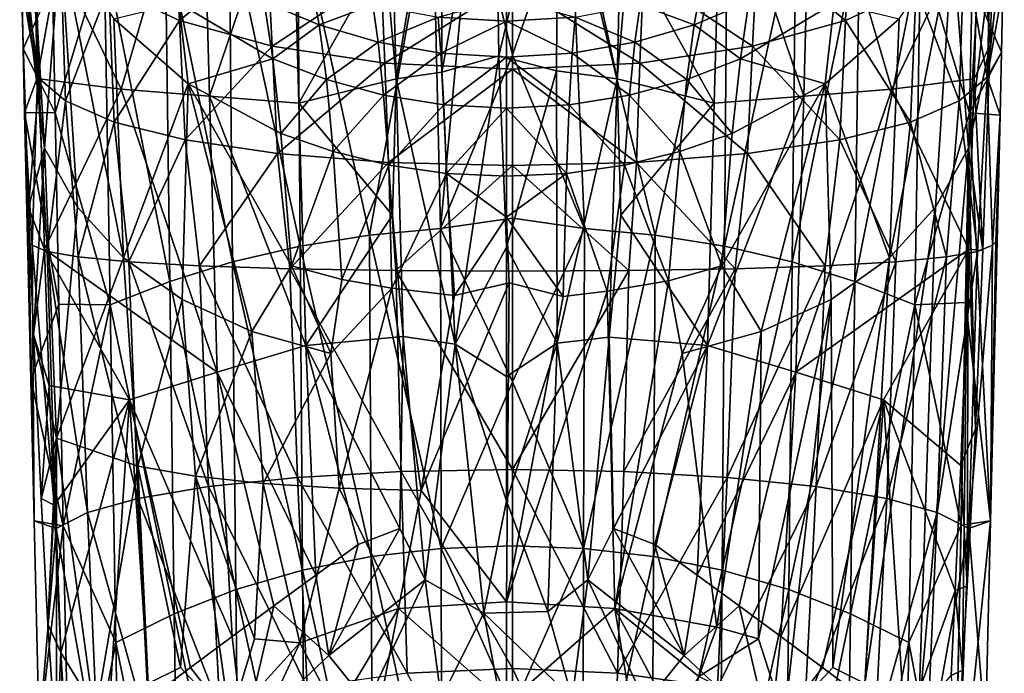
# Model space of a CAD drawing. Units: inches. Extents: x -0.89 to 0.91, y -3.16 to 3.17.
# Drawn here: x -0.85 to 0.86, y -1.3 to -0.16 of the extents above; entities that cross this region are included whole.
import ezdxf

# ---------------------------------------------------------------- set-up
doc = ezdxf.new("R2010")
doc.units = ezdxf.units.IN
doc.layers.get('0').update_dxf_attribs({"true_color": 0xc2ced6})

msp = doc.modelspace()

# ---------------------------------------------------------------- linework, layer by layer
for points in [[(-0.1143, -0.2533), (-0.0151, -0.2251), (-0.022, 0.2508), (-0.1143, -0.2533)], [(-0.022, 0.2508), (-0.1143, 0.2198), (-0.1143, -0.2533), (-0.022, 0.2508)], [(-0.0151, -0.2251), (0.0879, 0.2103), (-0.022, 0.2508), (-0.0151, -0.2251)], [(-0.1143, 0.2198), (-0.2065, 0.2017), (-0.1939, -0.2652), (-0.1143, 0.2198)], [(-0.1939, -0.2652), (-0.1143, -0.2533), (-0.1143, 0.2198), (-0.1939, -0.2652)], [(0.0879, 0.2103), (-0.0151, -0.2251), (0.0854, -0.2514), (0.0879, 0.2103)], [(0.0879, 0.2103), (0.0854, -0.2514), (0.1907, -0.2651), (0.0879, 0.2103)], [(0.1907, -0.2651), (0.202, 0.2043), (0.0879, 0.2103), (0.1907, -0.2651)], [(-0.5321, 0.1959), (-0.8246, 0.0336), (-0.6725, -0.2831), (-0.5321, 0.1959)], [(-0.6725, -0.2831), (-0.5189, -0.2952), (-0.5321, 0.1959), (-0.6725, -0.2831)], [(-0.3751, 0.1293), (-0.5321, 0.1959), (-0.5189, -0.2952), (-0.3751, 0.1293)], [(-0.1939, -0.2652), (-0.2065, 0.2017), (-0.2137, -0.0425), (-0.1939, -0.2652)], [(0.202, 0.2043), (0.1907, -0.2651), (0.2104, -0.038), (0.202, 0.2043)], [(0.3717, 0.1293), (0.5156, -0.2952), (0.5288, 0.196), (0.3717, 0.1293)], [(0.5288, 0.196), (0.5156, -0.2952), (0.6693, -0.2831), (0.5288, 0.196)], [(0.6693, -0.2831), (0.8212, 0.0338), (0.5288, 0.196), (0.6693, -0.2831)], [(-0.8356, 0.1302), (-0.8061, -0.3862), (-0.8493, -0.0221), (-0.8356, 0.1302)], [(-0.8061, -0.3862), (-0.8356, 0.1302), (-0.7782, -0.0244), (-0.8061, -0.3862)], [(-0.3751, 0.1293), (-0.5189, -0.2952), (-0.3631, -0.3077), (-0.3751, 0.1293)], [(-0.2137, -0.0425), (-0.3751, 0.1293), (-0.3631, -0.3077), (-0.2137, -0.0425)], [(0.2104, -0.038), (0.3597, -0.3077), (0.3717, 0.1293), (0.2104, -0.038)], [(0.3717, 0.1293), (0.3597, -0.3077), (0.5156, -0.2952), (0.3717, 0.1293)], [(0.8027, -0.3862), (0.7748, -0.0244), (0.8321, 0.1302), (0.8027, -0.3862)], [(0.8321, 0.1302), (0.8459, -0.0218), (0.8027, -0.3862), (0.8321, 0.1302)], [(-0.1305, 0.0735), (-0.3655, 0.0356), (-0.2401, -0.5373), (-0.1305, 0.0735)], [(-0.2401, -0.5373), (-0.1169, -0.5259), (-0.1305, 0.0735), (-0.2401, -0.5373)], [(-0.0622, 0.0646), (-0.1305, 0.0735), (-0.1169, -0.5259), (-0.0622, 0.0646)], [(-0.1169, -0.5259), (0.0084, -0.2231), (-0.0622, 0.0646), (-0.1169, -0.5259)], [(0.0084, 0.0616), (-0.0622, 0.0646), (0.0084, -0.2231), (0.0084, 0.0616)], [(0.1093, 0.0678), (0.0084, 0.0616), (0.0084, -0.2231), (0.1093, 0.0678)], [(0.1337, -0.5259), (0.1093, 0.0678), (0.0084, -0.2231), (0.1337, -0.5259)], [(0.2569, -0.5373), (0.3823, 0.0356), (0.1093, 0.0678), (0.2569, -0.5373)], [(0.1093, 0.0678), (0.1337, -0.5259), (0.2569, -0.5373), (0.1093, 0.0678)], [(-0.8482, 0.0127), (-0.8268, 0.0389), (-0.8184, -0.262), (-0.8482, 0.0127)], [(-0.8184, -0.262), (-0.8268, 0.0389), (-0.7783, -0.0376), (-0.8184, -0.262)], [(-0.3655, 0.0356), (-0.4849, 0.0148), (-0.3611, -0.5567), (-0.3655, 0.0356)], [(-0.3611, -0.5567), (-0.2401, -0.5373), (-0.3655, 0.0356), (-0.3611, -0.5567)], [(0.3823, 0.0356), (0.2569, -0.5373), (0.3779, -0.5567), (0.3823, 0.0356)], [(0.3779, -0.5567), (0.5017, 0.0148), (0.3823, 0.0356), (0.3779, -0.5567)], [(0.7951, -0.0376), (0.8436, 0.0389), (0.8352, -0.262), (0.7951, -0.0376)], [(0.8352, -0.262), (0.8436, 0.0389), (0.8649, 0.0061), (0.8352, -0.262)], [(-0.8493, -0.0221), (-0.8156, -0.2649), (-0.8246, 0.0336), (-0.8493, -0.0221)], [(-0.6725, -0.2831), (-0.8246, 0.0336), (-0.8156, -0.2649), (-0.6725, -0.2831)], [(-0.5809, 0.0292), (-0.5714, -0.1635), (-0.6944, -0.1057), (-0.5809, 0.0292)], [(-0.5714, -0.1635), (-0.5809, 0.0292), (-0.4186, -0.0381), (-0.5714, -0.1635)], [(0.4354, -0.0381), (0.5977, 0.0292), (0.5882, -0.1635), (0.4354, -0.0381)], [(0.7112, -0.1057), (0.5882, -0.1635), (0.5977, 0.0292), (0.7112, -0.1057)], [(0.8122, -0.2649), (0.8212, 0.0338), (0.6693, -0.2831), (0.8122, -0.2649)], [(0.8401, -0.2057), (0.8212, 0.0338), (0.8122, -0.2649), (0.8401, -0.2057)], [(0.8401, -0.2057), (0.8459, -0.0218), (0.8212, 0.0338), (0.8401, -0.2057)], [(-0.8184, -0.262), (-0.8457, -0.1004), (-0.8482, 0.0127), (-0.8184, -0.262)], [(-0.4849, 0.0148), (-0.596, -0.0108), (-0.4788, -0.5842), (-0.4849, 0.0148)], [(-0.4788, -0.5842), (-0.3611, -0.5567), (-0.4849, 0.0148), (-0.4788, -0.5842)], [(0.5017, 0.0148), (0.3779, -0.5567), (0.4956, -0.5842), (0.5017, 0.0148)], [(0.4956, -0.5842), (0.6128, -0.0108), (0.5017, 0.0148), (0.4956, -0.5842)], [(0.8649, 0.0061), (0.8624, -0.107), (0.8352, -0.262), (0.8649, 0.0061)], [(-0.596, -0.0108), (-0.7021, -0.0416), (-0.588, -0.6183), (-0.596, -0.0108)], [(-0.588, -0.6183), (-0.4788, -0.5842), (-0.596, -0.0108), (-0.588, -0.6183)], [(0.6128, -0.0108), (0.4956, -0.5842), (0.6048, -0.6183), (0.6128, -0.0108)], [(0.6048, -0.6183), (0.7189, -0.0416), (0.6128, -0.0108), (0.6048, -0.6183)], [(-0.8493, -0.0221), (-0.8338, -0.4893), (-0.8156, -0.2649), (-0.8493, -0.0221)], [(-0.8338, -0.4893), (-0.8493, -0.0221), (-0.8061, -0.3862), (-0.8338, -0.4893)], [(-0.7487, -0.4886), (-0.8061, -0.3862), (-0.7782, -0.0244), (-0.7487, -0.4886)], [(-0.6685, -0.577), (-0.7782, -0.0244), (-0.6854, -0.1606), (-0.6685, -0.577)], [(-0.7487, -0.4886), (-0.7782, -0.0244), (-0.6685, -0.577), (-0.7487, -0.4886)], [(0.7748, -0.0244), (0.7453, -0.4886), (0.6651, -0.577), (0.7748, -0.0244)], [(0.6651, -0.577), (0.682, -0.1606), (0.7748, -0.0244), (0.6651, -0.577)], [(0.8027, -0.3862), (0.7453, -0.4886), (0.7748, -0.0244), (0.8027, -0.3862)], [(0.8027, -0.3862), (0.8459, -0.0218), (0.8401, -0.2057), (0.8027, -0.3862)], [(-0.7783, -0.0376), (-0.7693, -0.3035), (-0.8184, -0.262), (-0.7783, -0.0376)], [(-0.7876, -0.3241), (-0.7021, -0.0416), (-0.7923, -0.0997), (-0.7876, -0.3241)], [(-0.7021, -0.0416), (-0.7876, -0.3241), (-0.692, -0.6591), (-0.7021, -0.0416)], [(-0.7693, -0.3035), (-0.7783, -0.0376), (-0.6944, -0.1057), (-0.7693, -0.3035)], [(-0.692, -0.6591), (-0.588, -0.6183), (-0.7021, -0.0416), (-0.692, -0.6591)], [(-0.4186, -0.0381), (-0.4096, -0.2084), (-0.5714, -0.1635), (-0.4186, -0.0381)], [(-0.4096, -0.2084), (-0.4186, -0.0381), (-0.2198, -0.0827), (-0.4096, -0.2084)], [(-0.3631, -0.3077), (-0.1939, -0.2652), (-0.2137, -0.0425), (-0.3631, -0.3077)], [(0.2104, -0.038), (0.1907, -0.2651), (0.3597, -0.3077), (0.2104, -0.038)], [(0.2366, -0.0827), (0.4354, -0.0381), (0.4264, -0.2084), (0.2366, -0.0827)], [(0.5882, -0.1635), (0.4264, -0.2084), (0.4354, -0.0381), (0.5882, -0.1635)], [(0.7189, -0.0416), (0.6048, -0.6183), (0.7088, -0.6591), (0.7189, -0.0416)], [(0.7088, -0.6591), (0.8044, -0.3241), (0.7189, -0.0416), (0.7088, -0.6591)], [(0.7112, -0.1057), (0.7951, -0.0376), (0.7861, -0.3035), (0.7112, -0.1057)], [(0.8091, -0.0997), (0.7189, -0.0416), (0.8044, -0.3241), (0.8091, -0.0997)], [(0.8352, -0.262), (0.7861, -0.3035), (0.7951, -0.0376), (0.8352, -0.262)], [(-0.2198, -0.0827), (-0.2136, -0.2378), (-0.4096, -0.2084), (-0.2198, -0.0827)], [(-0.2136, -0.2378), (-0.2198, -0.0827), (0.0084, -0.0989), (-0.2136, -0.2378)], [(0.0084, -0.0989), (0.2366, -0.0827), (0.2304, -0.2378), (0.0084, -0.0989)], [(0.4264, -0.2084), (0.2304, -0.2378), (0.2366, -0.0827), (0.4264, -0.2084)], [(-0.8457, -0.1004), (-0.8432, -0.2127), (-0.7923, -0.0997), (-0.8457, -0.1004)], [(-0.8457, -0.1004), (-0.8184, -0.262), (-0.8432, -0.2127), (-0.8457, -0.1004)], [(-0.7876, -0.3241), (-0.7923, -0.0997), (-0.8432, -0.2127), (-0.7876, -0.3241)], [(0.0084, -0.0989), (0.0084, -0.2484), (-0.2136, -0.2378), (0.0084, -0.0989)], [(0.2304, -0.2378), (0.0084, -0.2484), (0.0084, -0.0989), (0.2304, -0.2378)], [(0.8091, -0.0997), (0.8044, -0.3241), (0.8599, -0.2185), (0.8091, -0.0997)], [(0.8599, -0.2185), (0.8624, -0.107), (0.8091, -0.0997), (0.8599, -0.2185)], [(-0.6944, -0.1057), (-0.6848, -0.3404), (-0.7693, -0.3035), (-0.6944, -0.1057)], [(-0.6848, -0.3404), (-0.6944, -0.1057), (-0.5714, -0.1635), (-0.6848, -0.3404)], [(-0.3407, -0.1031), (-0.3282, -0.171), (-0.4237, -0.1307), (-0.3407, -0.1031)], [(-0.3282, -0.171), (-0.3407, -0.1031), (-0.2345, -0.1364), (-0.3282, -0.171)], [(0.231, -0.1364), (0.3373, -0.1031), (0.3248, -0.171), (0.231, -0.1364)], [(0.4203, -0.1307), (0.3248, -0.171), (0.3373, -0.1031), (0.4203, -0.1307)], [(0.5882, -0.1635), (0.7112, -0.1057), (0.7016, -0.3404), (0.5882, -0.1635)], [(0.7861, -0.3035), (0.7016, -0.3404), (0.7112, -0.1057), (0.7861, -0.3035)], [(0.8352, -0.262), (0.8624, -0.107), (0.8599, -0.2185), (0.8352, -0.262)], [(-0.5563, -0.2741), (-0.6854, -0.1606), (-0.5722, -0.1332), (-0.5563, -0.2741)], [(-0.4087, -0.2301), (-0.5722, -0.1332), (-0.4237, -0.1307), (-0.4087, -0.2301)], [(-0.5563, -0.2741), (-0.5722, -0.1332), (-0.4087, -0.2301), (-0.5563, -0.2741)], [(-0.4087, -0.2301), (-0.4237, -0.1307), (-0.3282, -0.171), (-0.4087, -0.2301)], [(-0.2345, -0.1364), (-0.2252, -0.2014), (-0.3282, -0.171), (-0.2345, -0.1364)], [(-0.2252, -0.2014), (-0.2345, -0.1364), (-0.121, -0.1574), (-0.2252, -0.2014)], [(-0.0017, -0.1245), (-0.0017, -0.1648), (-0.121, -0.1574), (-0.0017, -0.1245)], [(0.1176, -0.1574), (-0.0017, -0.1648), (-0.0017, -0.1245), (0.1176, -0.1574)], [(0.1176, -0.1574), (0.231, -0.1364), (0.2218, -0.2014), (0.1176, -0.1574)], [(0.3248, -0.171), (0.2218, -0.2014), (0.231, -0.1364), (0.3248, -0.171)], [(0.3248, -0.171), (0.4203, -0.1307), (0.4053, -0.2301), (0.3248, -0.171)], [(0.4053, -0.2301), (0.4203, -0.1307), (0.5688, -0.1332), (0.4053, -0.2301)], [(0.4053, -0.2301), (0.5688, -0.1332), (0.5529, -0.2741), (0.4053, -0.2301)], [(0.5529, -0.2741), (0.5688, -0.1332), (0.682, -0.1606), (0.5529, -0.2741)], [(-0.6854, -0.1606), (-0.5563, -0.2741), (-0.6685, -0.577), (-0.6854, -0.1606)], [(-0.5714, -0.1635), (-0.5615, -0.3714), (-0.6848, -0.3404), (-0.5714, -0.1635)], [(-0.5615, -0.3714), (-0.5714, -0.1635), (-0.4096, -0.2084), (-0.5615, -0.3714)], [(-0.3282, -0.171), (-0.3153, -0.2664), (-0.4087, -0.2301), (-0.3282, -0.171)], [(-0.3153, -0.2664), (-0.3282, -0.171), (-0.2252, -0.2014), (-0.3153, -0.2664)], [(-0.121, -0.1574), (-0.1159, -0.2205), (-0.2252, -0.2014), (-0.121, -0.1574)], [(-0.1159, -0.2205), (-0.121, -0.1574), (-0.0017, -0.1648), (-0.1159, -0.2205)], [(-0.0017, -0.1648), (-0.0017, -0.2271), (-0.1159, -0.2205), (-0.0017, -0.1648)], [(-0.0017, -0.1648), (0.1176, -0.1574), (0.1125, -0.2205), (-0.0017, -0.1648)], [(0.1125, -0.2205), (-0.0017, -0.2271), (-0.0017, -0.1648), (0.1125, -0.2205)], [(0.2218, -0.2014), (0.1125, -0.2205), (0.1176, -0.1574), (0.2218, -0.2014)], [(0.2218, -0.2014), (0.3248, -0.171), (0.3119, -0.2664), (0.2218, -0.2014)], [(0.4053, -0.2301), (0.3119, -0.2664), (0.3248, -0.171), (0.4053, -0.2301)], [(0.4264, -0.2084), (0.5882, -0.1635), (0.5783, -0.3714), (0.4264, -0.2084)], [(0.5529, -0.2741), (0.682, -0.1606), (0.6651, -0.577), (0.5529, -0.2741)], [(0.7016, -0.3404), (0.5783, -0.3714), (0.5882, -0.1635), (0.7016, -0.3404)], [(-0.2252, -0.2014), (-0.2157, -0.2934), (-0.3153, -0.2664), (-0.2252, -0.2014)], [(-0.2157, -0.2934), (-0.2252, -0.2014), (-0.1159, -0.2205), (-0.2157, -0.2934)], [(0.1125, -0.2205), (0.2218, -0.2014), (0.2123, -0.2934), (0.1125, -0.2205)], [(0.3119, -0.2664), (0.2123, -0.2934), (0.2218, -0.2014), (0.3119, -0.2664)], [(-0.8432, -0.2127), (-0.8407, -0.324), (-0.7876, -0.3241), (-0.8432, -0.2127)], [(-0.8407, -0.324), (-0.8432, -0.2127), (-0.8184, -0.262), (-0.8407, -0.324)], [(-0.4096, -0.2084), (-0.4007, -0.3953), (-0.5615, -0.3714), (-0.4096, -0.2084)], [(-0.4007, -0.3953), (-0.4096, -0.2084), (-0.2136, -0.2378), (-0.4007, -0.3953)], [(-0.1159, -0.2205), (-0.1108, -0.3103), (-0.2157, -0.2934), (-0.1159, -0.2205)], [(-0.1108, -0.3103), (-0.1159, -0.2205), (-0.0017, -0.2271), (-0.1108, -0.3103)], [(-0.0017, -0.2271), (0.1125, -0.2205), (0.1074, -0.3103), (-0.0017, -0.2271)], [(0.2123, -0.2934), (0.1074, -0.3103), (0.1125, -0.2205), (0.2123, -0.2934)], [(0.2304, -0.2378), (0.4264, -0.2084), (0.4175, -0.3953), (0.2304, -0.2378)], [(0.5783, -0.3714), (0.4175, -0.3953), (0.4264, -0.2084), (0.5783, -0.3714)], [(0.8276, -0.564), (0.8027, -0.3862), (0.8401, -0.2057), (0.8276, -0.564)], [(0.8574, -0.3283), (0.8599, -0.2185), (0.8044, -0.3241), (0.8574, -0.3283)], [(0.8276, -0.564), (0.8401, -0.2057), (0.8122, -0.2649), (0.8276, -0.564)], [(0.8352, -0.262), (0.8599, -0.2185), (0.8574, -0.3283), (0.8352, -0.262)], [(-0.3945, -0.3603), (-0.5563, -0.2741), (-0.4087, -0.2301), (-0.3945, -0.3603)], [(-0.3945, -0.3603), (-0.4087, -0.2301), (-0.3153, -0.2664), (-0.3945, -0.3603)], [(-0.2136, -0.2378), (-0.2075, -0.4108), (-0.4007, -0.3953), (-0.2136, -0.2378)], [(-0.2075, -0.4108), (-0.2136, -0.2378), (0.0084, -0.2484), (-0.2075, -0.4108)], [(0.0084, -0.5081), (0.0084, -0.2231), (-0.1169, -0.5259), (0.0084, -0.5081)], [(-0.0151, -0.2251), (-0.1143, -0.2533), (-0.0913, -0.7276), (-0.0151, -0.2251)], [(-0.0017, -0.2271), (-0.0017, -0.3162), (-0.1108, -0.3103), (-0.0017, -0.2271)], [(-0.0913, -0.7276), (-0.0017, -0.5583), (-0.0151, -0.2251), (-0.0913, -0.7276)], [(-0.0017, -0.5583), (0.0854, -0.2514), (-0.0151, -0.2251), (-0.0017, -0.5583)], [(0.1074, -0.3103), (-0.0017, -0.3162), (-0.0017, -0.2271), (0.1074, -0.3103)], [(0.0084, -0.2231), (0.0084, -0.5081), (0.1337, -0.5259), (0.0084, -0.2231)], [(0.0084, -0.2484), (0.2304, -0.2378), (0.2243, -0.4108), (0.0084, -0.2484)], [(0.4175, -0.3953), (0.2243, -0.4108), (0.2304, -0.2378), (0.4175, -0.3953)], [(0.3119, -0.2664), (0.4053, -0.2301), (0.3911, -0.3603), (0.3119, -0.2664)], [(0.3911, -0.3603), (0.4053, -0.2301), (0.5529, -0.2741), (0.3911, -0.3603)], [(0.0084, -0.2484), (0.0084, -0.4164), (-0.2075, -0.4108), (0.0084, -0.2484)], [(-0.0913, -0.7276), (-0.1143, -0.2533), (-0.1939, -0.2652), (-0.0913, -0.7276)], [(0.0854, -0.2514), (-0.0017, -0.5583), (0.0866, -0.7258), (0.0854, -0.2514)], [(0.2243, -0.4108), (0.0084, -0.4164), (0.0084, -0.2484), (0.2243, -0.4108)], [(0.0866, -0.7258), (0.1907, -0.2651), (0.0854, -0.2514), (0.0866, -0.7258)], [(-0.8184, -0.262), (-0.8277, -0.5549), (-0.8407, -0.324), (-0.8184, -0.262)], [(-0.8338, -0.4893), (-0.8064, -0.5619), (-0.8156, -0.2649), (-0.8338, -0.4893)], [(-0.8184, -0.262), (-0.8014, -0.5657), (-0.8277, -0.5549), (-0.8184, -0.262)], [(-0.8014, -0.5657), (-0.8184, -0.262), (-0.7693, -0.3035), (-0.8014, -0.5657)], [(-0.8064, -0.5619), (-0.6725, -0.2831), (-0.8156, -0.2649), (-0.8064, -0.5619)], [(-0.5563, -0.2741), (-0.5666, -0.6498), (-0.6685, -0.577), (-0.5563, -0.2741)], [(-0.4451, -0.7056), (-0.5666, -0.6498), (-0.5563, -0.2741), (-0.4451, -0.7056)], [(-0.3762, -0.591), (-0.5563, -0.2741), (-0.3945, -0.3603), (-0.3762, -0.591)], [(-0.4451, -0.7056), (-0.5563, -0.2741), (-0.3762, -0.591), (-0.4451, -0.7056)], [(-0.3034, -0.392), (-0.3945, -0.3603), (-0.3153, -0.2664), (-0.3034, -0.392)], [(-0.1939, -0.2652), (-0.3631, -0.3077), (-0.2004, -0.5029), (-0.1939, -0.2652)], [(-0.3034, -0.392), (-0.3153, -0.2664), (-0.2157, -0.2934), (-0.3034, -0.392)], [(-0.2004, -0.5029), (-0.1815, -0.7143), (-0.1939, -0.2652), (-0.2004, -0.5029)], [(-0.0913, -0.7276), (-0.1939, -0.2652), (-0.1815, -0.7143), (-0.0913, -0.7276)], [(0.1907, -0.2651), (0.0866, -0.7258), (0.1771, -0.715), (0.1907, -0.2651)], [(0.1907, -0.2651), (0.1771, -0.715), (0.197, -0.5029), (0.1907, -0.2651)], [(0.1907, -0.2651), (0.197, -0.5029), (0.3597, -0.3077), (0.1907, -0.2651)], [(0.2123, -0.2934), (0.3119, -0.2664), (0.3, -0.392), (0.2123, -0.2934)], [(0.3, -0.392), (0.3119, -0.2664), (0.3911, -0.3603), (0.3, -0.392)], [(0.3728, -0.591), (0.3911, -0.3603), (0.5529, -0.2741), (0.3728, -0.591)], [(0.4417, -0.7056), (0.3728, -0.591), (0.5529, -0.2741), (0.4417, -0.7056)], [(0.4417, -0.7056), (0.5529, -0.2741), (0.5632, -0.6498), (0.4417, -0.7056)], [(0.5632, -0.6498), (0.5529, -0.2741), (0.6651, -0.577), (0.5632, -0.6498)], [(0.8122, -0.2649), (0.6693, -0.2831), (0.803, -0.5621), (0.8122, -0.2649)], [(0.7861, -0.3035), (0.8352, -0.262), (0.8182, -0.5657), (0.7861, -0.3035)], [(0.8276, -0.564), (0.8122, -0.2649), (0.803, -0.5621), (0.8276, -0.564)], [(0.8182, -0.5657), (0.8352, -0.262), (0.8445, -0.5549), (0.8182, -0.5657)], [(0.8574, -0.3283), (0.8445, -0.5549), (0.8352, -0.262), (0.8574, -0.3283)], [(-0.6725, -0.2831), (-0.8064, -0.5619), (-0.5053, -0.7765), (-0.6725, -0.2831)], [(-0.5053, -0.7765), (-0.5189, -0.2952), (-0.6725, -0.2831), (-0.5053, -0.7765)], [(0.502, -0.7765), (0.803, -0.5621), (0.6693, -0.2831), (0.502, -0.7765)], [(0.6693, -0.2831), (0.5156, -0.2952), (0.502, -0.7765), (0.6693, -0.2831)], [(-0.8014, -0.5657), (-0.7693, -0.3035), (-0.7473, -0.5755), (-0.8014, -0.5657)], [(-0.7473, -0.5755), (-0.7693, -0.3035), (-0.6848, -0.3404), (-0.7473, -0.5755)], [(-0.3631, -0.3077), (-0.5189, -0.2952), (-0.3513, -0.7296), (-0.3631, -0.3077)], [(-0.5189, -0.2952), (-0.5053, -0.7765), (-0.3513, -0.7296), (-0.5189, -0.2952)], [(-0.3631, -0.3077), (-0.3513, -0.7296), (-0.2004, -0.5029), (-0.3631, -0.3077)], [(-0.2157, -0.2934), (-0.2069, -0.4153), (-0.3034, -0.392), (-0.2157, -0.2934)], [(-0.2069, -0.4153), (-0.2157, -0.2934), (-0.1108, -0.3103), (-0.2069, -0.4153)], [(0.1074, -0.3103), (0.2123, -0.2934), (0.2035, -0.4153), (0.1074, -0.3103)], [(0.197, -0.5029), (0.3479, -0.7297), (0.3597, -0.3077), (0.197, -0.5029)], [(0.3, -0.392), (0.2035, -0.4153), (0.2123, -0.2934), (0.3, -0.392)], [(0.3597, -0.3077), (0.3479, -0.7297), (0.5156, -0.2952), (0.3597, -0.3077)], [(0.3479, -0.7297), (0.502, -0.7765), (0.5156, -0.2952), (0.3479, -0.7297)], [(0.7016, -0.3404), (0.7861, -0.3035), (0.764, -0.5755), (0.7016, -0.3404)], [(0.764, -0.5755), (0.7861, -0.3035), (0.8182, -0.5657), (0.764, -0.5755)], [(-0.8407, -0.324), (-0.8301, -0.789), (-0.7811, -0.6579), (-0.8407, -0.324)], [(-0.7811, -0.6579), (-0.7876, -0.3241), (-0.8407, -0.324), (-0.7811, -0.6579)], [(-0.8407, -0.324), (-0.8332, -0.5491), (-0.8301, -0.789), (-0.8407, -0.324)], [(-0.8407, -0.324), (-0.8277, -0.5549), (-0.8332, -0.5491), (-0.8407, -0.324)], [(-0.692, -0.6591), (-0.7876, -0.3241), (-0.7811, -0.6579), (-0.692, -0.6591)], [(-0.1108, -0.3103), (-0.106, -0.4298), (-0.2069, -0.4153), (-0.1108, -0.3103)], [(-0.106, -0.4298), (-0.1108, -0.3103), (-0.0017, -0.3162), (-0.106, -0.4298)], [(-0.0017, -0.3162), (-0.0017, -0.4348), (-0.106, -0.4298), (-0.0017, -0.3162)], [(-0.0017, -0.3162), (0.1074, -0.3103), (0.1026, -0.4298), (-0.0017, -0.3162)], [(0.1026, -0.4298), (-0.0017, -0.4348), (-0.0017, -0.3162), (0.1026, -0.4298)], [(0.2035, -0.4153), (0.1026, -0.4298), (0.1074, -0.3103), (0.2035, -0.4153)], [(0.7088, -0.6591), (0.7976, -0.6547), (0.8044, -0.3241), (0.7088, -0.6591)], [(0.8044, -0.3241), (0.7976, -0.6547), (0.8411, -1.0353), (0.8044, -0.3241)], [(0.8411, -1.0353), (0.8574, -0.3283), (0.8044, -0.3241), (0.8411, -1.0353)], [(-0.7473, -0.5755), (-0.6848, -0.3404), (-0.6595, -0.5839), (-0.7473, -0.5755)], [(-0.6595, -0.5839), (-0.6848, -0.3404), (-0.5615, -0.3714), (-0.6595, -0.5839)], [(0.5783, -0.3714), (0.7016, -0.3404), (0.6762, -0.5839), (0.5783, -0.3714)], [(0.6762, -0.5839), (0.7016, -0.3404), (0.764, -0.5755), (0.6762, -0.5839)], [(0.85, -0.5491), (0.8574, -0.3283), (0.8411, -1.0353), (0.85, -0.5491)], [(0.85, -0.5491), (0.8445, -0.5549), (0.8574, -0.3283), (0.85, -0.5491)], [(-0.5615, -0.3714), (-0.5361, -0.5908), (-0.6595, -0.5839), (-0.5615, -0.3714)], [(-0.5361, -0.5908), (-0.5615, -0.3714), (-0.4007, -0.3953), (-0.5361, -0.5908)], [(-0.3034, -0.392), (-0.3762, -0.591), (-0.3945, -0.3603), (-0.3034, -0.392)], [(0.3911, -0.3603), (0.3728, -0.591), (0.3, -0.392), (0.3911, -0.3603)], [(0.4175, -0.3953), (0.5783, -0.3714), (0.5529, -0.5908), (0.4175, -0.3953)], [(0.6762, -0.5839), (0.5529, -0.5908), (0.5783, -0.3714), (0.6762, -0.5839)], [(-0.8338, -0.4893), (-0.8061, -0.3862), (-0.8251, -0.7104), (-0.8338, -0.4893)], [(-0.8061, -0.3862), (-0.7852, -0.8912), (-0.8251, -0.7104), (-0.8061, -0.3862)], [(-0.7487, -0.4886), (-0.7852, -0.8912), (-0.8061, -0.3862), (-0.7487, -0.4886)], [(-0.2883, -0.6149), (-0.3762, -0.591), (-0.3034, -0.392), (-0.2883, -0.6149)], [(-0.3034, -0.392), (-0.2069, -0.4153), (-0.2883, -0.6149), (-0.3034, -0.392)], [(0.2804, -0.617), (0.2035, -0.4153), (0.3, -0.392), (0.2804, -0.617)], [(0.3, -0.392), (0.3728, -0.591), (0.2804, -0.617), (0.3, -0.392)], [(0.8027, -0.3862), (0.7811, -1.4581), (0.7154, -1.3792), (0.8027, -0.3862)], [(0.8027, -0.3862), (0.7154, -1.3792), (0.7453, -0.4886), (0.8027, -0.3862)], [(0.7918, -1.2956), (0.7811, -1.4581), (0.8027, -0.3862), (0.7918, -1.2956)], [(0.8004, -1.1494), (0.7918, -1.2956), (0.8027, -0.3862), (0.8004, -1.1494)], [(0.8146, -0.875), (0.8004, -1.1494), (0.8027, -0.3862), (0.8146, -0.875)], [(0.8146, -0.875), (0.8027, -0.3862), (0.8276, -0.564), (0.8146, -0.875)], [(-0.4007, -0.3953), (-0.3792, -0.596), (-0.5361, -0.5908), (-0.4007, -0.3953)], [(-0.3792, -0.596), (-0.4007, -0.3953), (-0.2075, -0.4108), (-0.3792, -0.596)], [(-0.2075, -0.4108), (-0.1945, -0.5992), (-0.3792, -0.596), (-0.2075, -0.4108)], [(-0.1945, -0.5992), (-0.2075, -0.4108), (0.0084, -0.4164), (-0.1945, -0.5992)], [(0.0084, -0.4164), (0.2243, -0.4108), (0.2113, -0.5992), (0.0084, -0.4164)], [(0.396, -0.596), (0.2113, -0.5992), (0.2243, -0.4108), (0.396, -0.596)], [(0.2243, -0.4108), (0.4175, -0.3953), (0.396, -0.596), (0.2243, -0.4108)], [(0.5529, -0.5908), (0.396, -0.596), (0.4175, -0.3953), (0.5529, -0.5908)], [(-0.2883, -0.6149), (-0.2069, -0.4153), (-0.2014, -0.63), (-0.2883, -0.6149)], [(-0.2014, -0.63), (-0.2069, -0.4153), (-0.106, -0.4298), (-0.2014, -0.63)], [(0.0084, -0.4164), (0.0084, -0.6003), (-0.1945, -0.5992), (0.0084, -0.4164)], [(0.2113, -0.5992), (0.0084, -0.6003), (0.0084, -0.4164), (0.2113, -0.5992)], [(0.1735, -0.635), (0.1026, -0.4298), (0.2035, -0.4153), (0.1735, -0.635)], [(0.2035, -0.4153), (0.2804, -0.617), (0.1735, -0.635), (0.2035, -0.4153)], [(-0.106, -0.4298), (-0.0922, -0.6428), (-0.2014, -0.63), (-0.106, -0.4298)], [(-0.106, -0.4298), (-0.0017, -0.4348), (-0.0017, -0.5061), (-0.106, -0.4298)], [(-0.0922, -0.6428), (-0.106, -0.4298), (-0.0017, -0.5061), (-0.0922, -0.6428)], [(-0.0017, -0.5061), (0.1026, -0.4298), (0.0966, -0.6443), (-0.0017, -0.5061)], [(-0.0017, -0.4348), (0.1026, -0.4298), (-0.0017, -0.5061), (-0.0017, -0.4348)], [(0.1735, -0.635), (0.0966, -0.6443), (0.1026, -0.4298), (0.1735, -0.635)], [(-0.8251, -0.7104), (-0.8064, -0.5619), (-0.8338, -0.4893), (-0.8251, -0.7104)], [(-0.7487, -0.4886), (-0.6685, -0.577), (-0.7852, -0.8912), (-0.7487, -0.4886)], [(0.6222, -1.3188), (0.7453, -0.4886), (0.7154, -1.3792), (0.6222, -1.3188)], [(0.7453, -0.4886), (0.6222, -1.3188), (0.6651, -0.577), (0.7453, -0.4886)], [(-0.2004, -0.5029), (-0.3513, -0.7296), (-0.1815, -0.7143), (-0.2004, -0.5029)], [(-0.1169, -0.5259), (0.0084, -0.7933), (0.0084, -0.5081), (-0.1169, -0.5259)], [(0.0029, -0.6203), (-0.0922, -0.6428), (-0.0017, -0.5061), (0.0029, -0.6203)], [(0.0029, -0.6203), (-0.0017, -0.5061), (0.0966, -0.6443), (0.0029, -0.6203)], [(0.0084, -0.7933), (0.1337, -0.5259), (0.0084, -0.5081), (0.0084, -0.7933)], [(0.1771, -0.715), (0.3479, -0.7297), (0.197, -0.5029), (0.1771, -0.715)], [(-0.2401, -0.5373), (-0.1157, -1.0834), (-0.1169, -0.5259), (-0.2401, -0.5373)], [(0.0084, -0.7933), (-0.1169, -0.5259), (-0.1157, -1.0834), (0.0084, -0.7933)], [(0.1337, -0.5259), (0.0084, -0.7933), (0.1324, -1.0834), (0.1337, -0.5259)], [(0.2569, -0.5373), (0.1337, -0.5259), (0.1324, -1.0834), (0.2569, -0.5373)], [(-0.2401, -0.5373), (-0.3611, -0.5567), (-0.2375, -1.0974), (-0.2401, -0.5373)], [(-0.2375, -1.0974), (-0.1157, -1.0834), (-0.2401, -0.5373), (-0.2375, -1.0974)], [(0.2569, -0.5373), (0.1324, -1.0834), (0.2543, -1.0974), (0.2569, -0.5373)], [(0.2543, -1.0974), (0.3779, -0.5567), (0.2569, -0.5373), (0.2543, -1.0974)], [(-0.8332, -0.5491), (-0.8277, -0.5549), (-0.8243, -1.0352), (-0.8332, -0.5491)], [(-0.8332, -0.5491), (-0.8243, -1.0352), (-0.8301, -0.789), (-0.8332, -0.5491)], [(-0.7861, -1.0487), (-0.8243, -1.0352), (-0.8277, -0.5549), (-0.7861, -1.0487)], [(-0.8277, -0.5549), (-0.8014, -0.5657), (-0.7861, -1.0487), (-0.8277, -0.5549)], [(-0.8251, -0.7104), (-0.798, -0.7992), (-0.8064, -0.5619), (-0.8251, -0.7104)], [(-0.798, -0.7992), (-0.6579, -0.8243), (-0.8064, -0.5619), (-0.798, -0.7992)], [(-0.6579, -0.8243), (-0.5053, -0.7765), (-0.8064, -0.5619), (-0.6579, -0.8243)], [(-0.3611, -0.5567), (-0.4788, -0.5842), (-0.3569, -1.1212), (-0.3611, -0.5567)], [(-0.3569, -1.1212), (-0.2375, -1.0974), (-0.3611, -0.5567), (-0.3569, -1.1212)], [(-0.0017, -0.5583), (-0.0913, -0.7276), (-0.0017, -0.7839), (-0.0017, -0.5583)], [(0.0866, -0.7258), (-0.0017, -0.5583), (-0.0017, -0.7839), (0.0866, -0.7258)], [(0.3779, -0.5567), (0.2543, -1.0974), (0.3737, -1.1212), (0.3779, -0.5567)], [(0.3737, -1.1212), (0.4956, -0.5842), (0.3779, -0.5567), (0.3737, -1.1212)], [(0.502, -0.7765), (0.6547, -0.8243), (0.803, -0.5621), (0.502, -0.7765)], [(0.803, -0.5621), (0.6547, -0.8243), (0.7892, -0.9387), (0.803, -0.5621)], [(0.8146, -0.875), (0.803, -0.5621), (0.7892, -0.9387), (0.8146, -0.875)], [(0.8445, -0.5549), (0.8411, -1.0353), (0.8029, -1.0487), (0.8445, -0.5549)], [(0.8029, -1.0487), (0.8182, -0.5657), (0.8445, -0.5549), (0.8029, -1.0487)], [(0.8146, -0.875), (0.8276, -0.564), (0.803, -0.5621), (0.8146, -0.875)], [(0.8411, -1.0353), (0.8445, -0.5549), (0.85, -0.5491), (0.8411, -1.0353)], [(-0.8014, -0.5657), (-0.7473, -0.5755), (-0.7314, -1.0206), (-0.8014, -0.5657)], [(-0.7314, -1.0206), (-0.7861, -1.0487), (-0.8014, -0.5657), (-0.7314, -1.0206)], [(-0.6685, -0.577), (-0.6436, -0.9398), (-0.7852, -0.8912), (-0.6685, -0.577)], [(-0.6434, -0.9961), (-0.7314, -1.0206), (-0.7473, -0.5755), (-0.6434, -0.9961)], [(-0.7473, -0.5755), (-0.6595, -0.5839), (-0.6434, -0.9961), (-0.7473, -0.5755)], [(-0.6685, -0.577), (-0.5666, -0.6498), (-0.6436, -0.9398), (-0.6685, -0.577)], [(0.6651, -0.577), (0.5662, -1.2907), (0.5632, -0.6498), (0.6651, -0.577)], [(0.6651, -0.577), (0.6222, -1.3188), (0.5662, -1.2907), (0.6651, -0.577)], [(0.764, -0.5755), (0.7482, -1.0206), (0.6602, -0.9961), (0.764, -0.5755)], [(0.6602, -0.9961), (0.6762, -0.5839), (0.764, -0.5755), (0.6602, -0.9961)], [(0.8182, -0.5657), (0.8029, -1.0487), (0.7482, -1.0206), (0.8182, -0.5657)], [(0.7482, -1.0206), (0.764, -0.5755), (0.8182, -0.5657), (0.7482, -1.0206)], [(-0.5205, -0.9756), (-0.6434, -0.9961), (-0.6595, -0.5839), (-0.5205, -0.9756)], [(-0.6595, -0.5839), (-0.5361, -0.5908), (-0.5205, -0.9756), (-0.6595, -0.5839)], [(-0.4788, -0.5842), (-0.588, -0.6183), (-0.4729, -1.1551), (-0.4788, -0.5842)], [(-0.3655, -0.9598), (-0.5205, -0.9756), (-0.5361, -0.5908), (-0.3655, -0.9598)], [(-0.5361, -0.5908), (-0.3792, -0.596), (-0.3655, -0.9598), (-0.5361, -0.5908)], [(-0.4729, -1.1551), (-0.3569, -1.1212), (-0.4788, -0.5842), (-0.4729, -1.1551)], [(-0.3077, -0.7439), (-0.4451, -0.7056), (-0.3762, -0.591), (-0.3077, -0.7439)], [(-0.1854, -0.9495), (-0.3655, -0.9598), (-0.3792, -0.596), (-0.1854, -0.9495)], [(-0.3792, -0.596), (-0.1945, -0.5992), (-0.1854, -0.9495), (-0.3792, -0.596)], [(-0.3762, -0.591), (-0.2883, -0.6149), (-0.3077, -0.7439), (-0.3762, -0.591)], [(0.0084, -0.946), (-0.1854, -0.9495), (-0.1945, -0.5992), (0.0084, -0.946)], [(-0.1945, -0.5992), (0.0084, -0.6003), (0.0084, -0.946), (-0.1945, -0.5992)], [(0.2113, -0.5992), (0.2022, -0.9495), (0.0084, -0.946), (0.2113, -0.5992)], [(0.0084, -0.946), (0.0084, -0.6003), (0.2113, -0.5992), (0.0084, -0.946)], [(0.396, -0.596), (0.3823, -0.9598), (0.2022, -0.9495), (0.396, -0.596)], [(0.2022, -0.9495), (0.2113, -0.5992), (0.396, -0.596), (0.2022, -0.9495)], [(0.3043, -0.7439), (0.2804, -0.617), (0.3728, -0.591), (0.3043, -0.7439)], [(0.3728, -0.591), (0.4417, -0.7056), (0.3043, -0.7439), (0.3728, -0.591)], [(0.4956, -0.5842), (0.3737, -1.1212), (0.4897, -1.1551), (0.4956, -0.5842)], [(0.5529, -0.5908), (0.5373, -0.9756), (0.3823, -0.9598), (0.5529, -0.5908)], [(0.3823, -0.9598), (0.396, -0.596), (0.5529, -0.5908), (0.3823, -0.9598)], [(0.4897, -1.1551), (0.6048, -0.6183), (0.4956, -0.5842), (0.4897, -1.1551)], [(0.6762, -0.5839), (0.6602, -0.9961), (0.5373, -0.9756), (0.6762, -0.5839)], [(0.5373, -0.9756), (0.5529, -0.5908), (0.6762, -0.5839), (0.5373, -0.9756)], [(-0.2014, -0.63), (-0.3077, -0.7439), (-0.2883, -0.6149), (-0.2014, -0.63)], [(0.2804, -0.617), (0.1869, -1.1878), (0.1735, -0.635), (0.2804, -0.617)], [(0.1869, -1.1878), (0.2804, -0.617), (0.3043, -0.7439), (0.1869, -1.1878)], [(-0.588, -0.6183), (-0.692, -0.6591), (-0.5802, -1.1971), (-0.588, -0.6183)], [(-0.5802, -1.1971), (-0.4729, -1.1551), (-0.588, -0.6183), (-0.5802, -1.1971)], [(-0.2929, -0.9784), (-0.3077, -0.7439), (-0.2014, -0.63), (-0.2929, -0.9784)], [(-0.2014, -0.63), (-0.1502, -0.9822), (-0.2929, -0.9784), (-0.2014, -0.63)], [(-0.2014, -0.63), (-0.0922, -0.6428), (-0.1502, -0.9822), (-0.2014, -0.63)], [(-0.1502, -0.9822), (-0.0922, -0.6428), (0.0029, -0.6203), (-0.1502, -0.9822)], [(-0.0017, -1.1766), (-0.1502, -0.9822), (0.0029, -0.6203), (-0.0017, -1.1766)], [(-0.0017, -1.1766), (0.0029, -0.6203), (0.0966, -0.6443), (-0.0017, -1.1766)], [(0.6048, -0.6183), (0.4897, -1.1551), (0.597, -1.1971), (0.6048, -0.6183)], [(0.597, -1.1971), (0.7088, -0.6591), (0.6048, -0.6183), (0.597, -1.1971)], [(-0.5431, -0.9576), (-0.6436, -0.9398), (-0.5666, -0.6498), (-0.5431, -0.9576)], [(-0.5666, -0.6498), (-0.4451, -0.7056), (-0.5431, -0.9576), (-0.5666, -0.6498)], [(0.1735, -0.635), (0.1869, -1.1878), (-0.0017, -1.1766), (0.1735, -0.635)], [(-0.0017, -1.1766), (0.0966, -0.6443), (0.1735, -0.635), (-0.0017, -1.1766)], [(0.4369, -1.241), (0.5632, -0.6498), (0.4819, -1.3812), (0.4369, -1.241)], [(0.4369, -1.241), (0.4417, -0.7056), (0.5632, -0.6498), (0.4369, -1.241)], [(0.4819, -1.3812), (0.5632, -0.6498), (0.5662, -1.2907), (0.4819, -1.3812)], [(-0.7735, -1.0439), (-0.7811, -0.6579), (-0.8301, -0.789), (-0.7735, -1.0439)], [(-0.692, -0.6591), (-0.7811, -0.6579), (-0.7735, -1.0439), (-0.692, -0.6591)], [(-0.6821, -1.2474), (-0.692, -0.6591), (-0.7735, -1.0439), (-0.6821, -1.2474)], [(-0.692, -0.6591), (-0.6821, -1.2474), (-0.5802, -1.1971), (-0.692, -0.6591)], [(0.7088, -0.6591), (0.597, -1.1971), (0.6989, -1.2474), (0.7088, -0.6591)], [(0.79, -1.043), (0.7088, -0.6591), (0.6989, -1.2474), (0.79, -1.043)], [(0.7088, -0.6591), (0.79, -1.043), (0.7976, -0.6547), (0.7088, -0.6591)], [(0.7976, -0.6547), (0.79, -1.043), (0.8411, -1.0353), (0.7976, -0.6547)], [(-0.8121, -0.9965), (-0.8251, -0.7104), (-0.7852, -0.8912), (-0.8121, -0.9965)], [(-0.8121, -0.9965), (-0.798, -0.7992), (-0.8251, -0.7104), (-0.8121, -0.9965)], [(-0.4252, -0.9704), (-0.5431, -0.9576), (-0.4451, -0.7056), (-0.4252, -0.9704)], [(-0.4451, -0.7056), (-0.3077, -0.7439), (-0.4252, -0.9704), (-0.4451, -0.7056)], [(-0.1876, -1.0487), (-0.1815, -0.7143), (-0.3513, -0.7296), (-0.1876, -1.0487)], [(-0.1815, -0.7143), (-0.1876, -1.0487), (-0.1434, -1.138), (-0.1815, -0.7143)], [(-0.1434, -1.138), (-0.0913, -0.7276), (-0.1815, -0.7143), (-0.1434, -1.138)], [(0.1771, -0.715), (0.0866, -0.7258), (0.1399, -1.1381), (0.1771, -0.715)], [(0.1399, -1.1381), (0.1843, -1.0485), (0.1771, -0.715), (0.1399, -1.1381)], [(0.3479, -0.7297), (0.1771, -0.715), (0.1843, -1.0485), (0.3479, -0.7297)], [(0.3043, -0.7439), (0.4417, -0.7056), (0.3646, -1.2205), (0.3043, -0.7439)], [(0.4417, -0.7056), (0.4369, -1.241), (0.3646, -1.2205), (0.4417, -0.7056)], [(-0.3513, -0.7296), (-0.5053, -0.7765), (-0.3335, -1.13), (-0.3513, -0.7296)], [(-0.2601, -1.0768), (-0.1876, -1.0487), (-0.3513, -0.7296), (-0.2601, -1.0768)], [(-0.3335, -1.13), (-0.2601, -1.0768), (-0.3513, -0.7296), (-0.3335, -1.13)], [(-0.1434, -1.138), (-0.0411, -1.1961), (-0.0913, -0.7276), (-0.1434, -1.138)], [(-0.0017, -0.7839), (-0.0913, -0.7276), (-0.0017, -1.0005), (-0.0017, -0.7839)], [(-0.0913, -0.7276), (-0.0411, -1.1961), (-0.0017, -1.0005), (-0.0913, -0.7276)], [(-0.0017, -0.7839), (-0.0017, -1.0005), (0.0866, -0.7258), (-0.0017, -0.7839)], [(0.0701, -1.1932), (0.0866, -0.7258), (-0.0017, -1.0005), (0.0701, -1.1932)], [(0.0701, -1.1932), (0.1399, -1.1381), (0.0866, -0.7258), (0.0701, -1.1932)], [(0.2567, -1.0768), (0.3479, -0.7297), (0.1843, -1.0485), (0.2567, -1.0768)], [(0.3479, -0.7297), (0.2567, -1.0768), (0.3301, -1.13), (0.3479, -0.7297)], [(0.3301, -1.13), (0.502, -0.7765), (0.3479, -0.7297), (0.3301, -1.13)], [(-0.3077, -0.7439), (-0.2929, -0.9784), (-0.4252, -0.9704), (-0.3077, -0.7439)], [(0.1869, -1.1878), (0.3043, -0.7439), (0.3646, -1.2205), (0.1869, -1.1878)], [(-0.5053, -0.7765), (-0.6579, -0.8243), (-0.4794, -1.237), (-0.5053, -0.7765)], [(-0.4794, -1.237), (-0.4066, -1.1834), (-0.5053, -0.7765), (-0.4794, -1.237)], [(-0.4066, -1.1834), (-0.3335, -1.13), (-0.5053, -0.7765), (-0.4066, -1.1834)], [(0.4032, -1.1834), (0.502, -0.7765), (0.3301, -1.13), (0.4032, -1.1834)], [(0.502, -0.7765), (0.4032, -1.1834), (0.476, -1.237), (0.502, -0.7765)], [(0.476, -1.237), (0.6547, -0.8243), (0.502, -0.7765), (0.476, -1.237)], [(-0.8301, -0.789), (-0.8243, -1.0352), (-0.7735, -1.0439), (-0.8301, -0.789)], [(-0.8121, -0.9965), (-0.7896, -1.0079), (-0.798, -0.7992), (-0.8121, -0.9965)], [(-0.798, -0.7992), (-0.7896, -1.0079), (-0.6579, -0.8243), (-0.798, -0.7992)], [(-0.1157, -1.0834), (0.0084, -1.0788), (0.0084, -0.7933), (-0.1157, -1.0834)], [(0.0084, -0.7933), (0.0084, -1.0788), (0.1324, -1.0834), (0.0084, -0.7933)], [(-0.7896, -1.0079), (-0.778, -1.2648), (-0.6579, -0.8243), (-0.7896, -1.0079)], [(-0.6579, -0.8243), (-0.778, -1.2648), (-0.6957, -1.399), (-0.6579, -0.8243)], [(-0.6579, -0.8243), (-0.6957, -1.399), (-0.6239, -1.3448), (-0.6579, -0.8243)], [(-0.6579, -0.8243), (-0.6239, -1.3448), (-0.5518, -1.2908), (-0.6579, -0.8243)], [(-0.6579, -0.8243), (-0.5518, -1.2908), (-0.4794, -1.237), (-0.6579, -0.8243)], [(0.5484, -1.2908), (0.6547, -0.8243), (0.476, -1.237), (0.5484, -1.2908)], [(0.5484, -1.2908), (0.6205, -1.3448), (0.6547, -0.8243), (0.5484, -1.2908)], [(0.6922, -1.399), (0.6547, -0.8243), (0.6205, -1.3448), (0.6922, -1.399)], [(0.6547, -0.8243), (0.6922, -1.399), (0.7795, -1.1565), (0.6547, -0.8243)], [(0.7795, -1.1565), (0.7892, -0.9387), (0.6547, -0.8243), (0.7795, -1.1565)], [(-0.7852, -0.8912), (-0.8001, -1.2154), (-0.8121, -0.9965), (-0.7852, -0.8912)], [(-0.8001, -1.2154), (-0.7852, -0.8912), (-0.7855, -1.4418), (-0.8001, -1.2154)], [(-0.7852, -0.8912), (-0.7188, -1.3791), (-0.7855, -1.4418), (-0.7852, -0.8912)], [(-0.7852, -0.8912), (-0.6436, -0.9398), (-0.7188, -1.3791), (-0.7852, -0.8912)], [(0.7892, -0.9387), (0.8004, -1.1494), (0.8146, -0.875), (0.7892, -0.9387)], [(-0.7188, -1.3791), (-0.6436, -0.9398), (-0.6256, -1.3188), (-0.7188, -1.3791)], [(-0.5696, -1.2907), (-0.6256, -1.3188), (-0.6436, -0.9398), (-0.5696, -1.2907)], [(-0.6436, -0.9398), (-0.5431, -0.9576), (-0.5696, -1.2907), (-0.6436, -0.9398)], [(0.7892, -0.9387), (0.7795, -1.1565), (0.8004, -1.1494), (0.7892, -0.9387)], [(-0.4836, -1.3824), (-0.5696, -1.2907), (-0.5431, -0.9576), (-0.4836, -1.3824)], [(-0.4836, -1.3824), (-0.5431, -0.9576), (-0.4403, -1.241), (-0.4836, -1.3824)], [(-0.4252, -0.9704), (-0.4403, -1.241), (-0.5431, -0.9576), (-0.4252, -0.9704)], [(-0.5205, -0.9756), (-0.3655, -0.9598), (-0.3489, -1.3252), (-0.5205, -0.9756)], [(-0.3655, -0.9598), (-0.1854, -0.9495), (-0.1749, -1.301), (-0.3655, -0.9598)], [(-0.1749, -1.301), (-0.3489, -1.3252), (-0.3655, -0.9598), (-0.1749, -1.301)], [(-0.1854, -0.9495), (0.0084, -0.946), (0.0084, -1.2925), (-0.1854, -0.9495)], [(0.0084, -1.2925), (-0.1749, -1.301), (-0.1854, -0.9495), (0.0084, -1.2925)], [(0.1917, -1.301), (0.0084, -1.2925), (0.0084, -0.946), (0.1917, -1.301)], [(0.0084, -0.946), (0.2022, -0.9495), (0.1917, -1.301), (0.0084, -0.946)], [(0.1917, -1.301), (0.2022, -0.9495), (0.3823, -0.9598), (0.1917, -1.301)], [(0.3823, -0.9598), (0.3657, -1.3252), (0.1917, -1.301), (0.3823, -0.9598)], [(0.3657, -1.3252), (0.3823, -0.9598), (0.5373, -0.9756), (0.3657, -1.3252)], [(-0.6434, -0.9961), (-0.5205, -0.9756), (-0.501, -1.3624), (-0.6434, -0.9961)], [(-0.3489, -1.3252), (-0.501, -1.3624), (-0.5205, -0.9756), (-0.3489, -1.3252)], [(-0.3614, -1.2476), (-0.4403, -1.241), (-0.4252, -0.9704), (-0.3614, -1.2476)], [(-0.4252, -0.9704), (-0.2929, -0.9784), (-0.3614, -1.2476), (-0.4252, -0.9704)], [(0.5373, -0.9756), (0.5177, -1.3624), (0.3657, -1.3252), (0.5373, -0.9756)], [(0.5177, -1.3624), (0.5373, -0.9756), (0.6602, -0.9961), (0.5177, -1.3624)], [(-0.3614, -1.2476), (-0.2929, -0.9784), (-0.1901, -1.188), (-0.3614, -1.2476)], [(-0.1901, -1.188), (-0.2929, -0.9784), (-0.1502, -0.9822), (-0.1901, -1.188)], [(-0.0017, -1.1766), (-0.1901, -1.188), (-0.1502, -0.9822), (-0.0017, -1.1766)], [(-0.8001, -1.2154), (-0.7896, -1.0079), (-0.8121, -0.9965), (-0.8001, -1.2154)], [(-0.8001, -1.2154), (-0.778, -1.2648), (-0.7896, -1.0079), (-0.8001, -1.2154)], [(-0.7314, -1.0206), (-0.6434, -0.9961), (-0.6229, -1.4103), (-0.7314, -1.0206)], [(-0.501, -1.3624), (-0.6229, -1.4103), (-0.6434, -0.9961), (-0.501, -1.3624)], [(0.0701, -1.1932), (-0.0017, -1.0005), (-0.0411, -1.1961), (0.0701, -1.1932)], [(0.6602, -0.9961), (0.6397, -1.4103), (0.5177, -1.3624), (0.6602, -0.9961)], [(0.6397, -1.4103), (0.6602, -0.9961), (0.7482, -1.0206), (0.6397, -1.4103)], [(-0.7861, -1.0487), (-0.7314, -1.0206), (-0.7113, -1.4675), (-0.7861, -1.0487)], [(-0.7113, -1.4675), (-0.7314, -1.0206), (-0.6229, -1.4103), (-0.7113, -1.4675)], [(0.7281, -1.4675), (0.6397, -1.4103), (0.7482, -1.0206), (0.7281, -1.4675)], [(0.7281, -1.4675), (0.7482, -1.0206), (0.8029, -1.0487), (0.7281, -1.4675)], [(-0.8243, -1.0352), (-0.8154, -1.4053), (-0.7735, -1.0439), (-0.8243, -1.0352)], [(-0.8154, -1.4053), (-0.8243, -1.0352), (-0.7861, -1.0487), (-0.8154, -1.4053)], [(-0.7602, -1.6603), (-0.7735, -1.0439), (-0.8154, -1.4053), (-0.7602, -1.6603)], [(-0.7735, -1.0439), (-0.7602, -1.6603), (-0.6821, -1.2474), (-0.7735, -1.0439)], [(0.79, -1.043), (0.6989, -1.2474), (0.777, -1.6603), (0.79, -1.043)], [(0.777, -1.6603), (0.8322, -1.4053), (0.8411, -1.0353), (0.777, -1.6603)], [(0.8411, -1.0353), (0.79, -1.043), (0.777, -1.6603), (0.8411, -1.0353)], [(0.8029, -1.0487), (0.8411, -1.0353), (0.8322, -1.4053), (0.8029, -1.0487)], [(-0.7861, -1.0487), (-0.7672, -1.5329), (-0.8154, -1.4053), (-0.7861, -1.0487)], [(-0.7672, -1.5329), (-0.7861, -1.0487), (-0.7113, -1.4675), (-0.7672, -1.5329)], [(-0.3109, -1.27), (-0.1434, -1.138), (-0.1876, -1.0487), (-0.3109, -1.27)], [(-0.1876, -1.0487), (-0.2601, -1.0768), (-0.3109, -1.27), (-0.1876, -1.0487)], [(0.1843, -1.0485), (0.1399, -1.1381), (0.3075, -1.27), (0.1843, -1.0485)], [(0.3075, -1.27), (0.2567, -1.0768), (0.1843, -1.0485), (0.3075, -1.27)], [(0.784, -1.5329), (0.7281, -1.4675), (0.8029, -1.0487), (0.784, -1.5329)], [(0.8322, -1.4053), (0.784, -1.5329), (0.8029, -1.0487), (0.8322, -1.4053)], [(-0.3109, -1.27), (-0.2601, -1.0768), (-0.3335, -1.13), (-0.3109, -1.27)], [(-0.1157, -1.0834), (0.0084, -1.3643), (0.0084, -1.0788), (-0.1157, -1.0834)], [(0.1324, -1.0834), (0.0084, -1.0788), (0.0084, -1.3643), (0.1324, -1.0834)], [(0.3301, -1.13), (0.2567, -1.0768), (0.3075, -1.27), (0.3301, -1.13)], [(-0.1157, -1.0834), (-0.2375, -1.0974), (-0.1143, -1.66), (-0.1157, -1.0834)], [(-0.1143, -1.66), (0.0084, -1.3643), (-0.1157, -1.0834), (-0.1143, -1.66)], [(0.1324, -1.0834), (0.0084, -1.3643), (0.1311, -1.66), (0.1324, -1.0834)], [(0.1311, -1.66), (0.2543, -1.0974), (0.1324, -1.0834), (0.1311, -1.66)], [(-0.2375, -1.0974), (-0.3569, -1.1212), (-0.2346, -1.6766), (-0.2375, -1.0974)], [(-0.2346, -1.6766), (-0.1143, -1.66), (-0.2375, -1.0974), (-0.2346, -1.6766)], [(0.2543, -1.0974), (0.1311, -1.66), (0.2514, -1.6766), (0.2543, -1.0974)], [(0.2514, -1.6766), (0.3737, -1.1212), (0.2543, -1.0974), (0.2514, -1.6766)], [(-0.3569, -1.1212), (-0.4729, -1.1551), (-0.3524, -1.7051), (-0.3569, -1.1212)], [(-0.3109, -1.27), (-0.3335, -1.13), (-0.4066, -1.1834), (-0.3109, -1.27)], [(-0.3524, -1.7051), (-0.2346, -1.6766), (-0.3569, -1.1212), (-0.3524, -1.7051)], [(0.3737, -1.1212), (0.2514, -1.6766), (0.3692, -1.7051), (0.3737, -1.1212)], [(0.3075, -1.27), (0.4032, -1.1834), (0.3301, -1.13), (0.3075, -1.27)], [(0.3692, -1.7051), (0.4897, -1.1551), (0.3737, -1.1212), (0.3692, -1.7051)], [(-0.1434, -1.138), (-0.3109, -1.27), (-0.2444, -1.3529), (-0.1434, -1.138)], [(-0.2444, -1.3529), (-0.1157, -1.3445), (-0.1434, -1.138), (-0.2444, -1.3529)], [(-0.0411, -1.1961), (-0.1434, -1.138), (-0.1157, -1.3445), (-0.0411, -1.1961)], [(0.1399, -1.1381), (0.0701, -1.1932), (0.1123, -1.3445), (0.1399, -1.1381)], [(0.1399, -1.1381), (0.1123, -1.3445), (0.241, -1.3528), (0.1399, -1.1381)], [(0.241, -1.3528), (0.3075, -1.27), (0.1399, -1.1381), (0.241, -1.3528)], [(-0.4729, -1.1551), (-0.5802, -1.1971), (-0.4665, -1.7455), (-0.4729, -1.1551)], [(-0.4665, -1.7455), (-0.3524, -1.7051), (-0.4729, -1.1551), (-0.4665, -1.7455)], [(0.4897, -1.1551), (0.3692, -1.7051), (0.4833, -1.7455), (0.4897, -1.1551)], [(0.4833, -1.7455), (0.597, -1.1971), (0.4897, -1.1551), (0.4833, -1.7455)], [(0.6922, -1.399), (0.7721, -1.305), (0.7795, -1.1565), (0.6922, -1.399)], [(0.7721, -1.305), (0.7918, -1.2956), (0.7795, -1.1565), (0.7721, -1.305)], [(0.7918, -1.2956), (0.8004, -1.1494), (0.7795, -1.1565), (0.7918, -1.2956)], [(-0.0017, -1.1766), (-0.0017, -1.3543), (-0.1901, -1.188), (-0.0017, -1.1766)], [(0.1869, -1.1878), (-0.0017, -1.3543), (-0.0017, -1.1766), (0.1869, -1.1878)], [(-0.5802, -1.1971), (-0.6821, -1.2474), (-0.5719, -1.7955), (-0.5802, -1.1971)], [(-0.5719, -1.7955), (-0.4665, -1.7455), (-0.5802, -1.1971), (-0.5719, -1.7955)], [(-0.4066, -1.1834), (-0.4794, -1.237), (-0.4598, -1.4107), (-0.4066, -1.1834)], [(-0.4598, -1.4107), (-0.3109, -1.27), (-0.4066, -1.1834), (-0.4598, -1.4107)], [(-0.3614, -1.2476), (-0.1901, -1.188), (-0.2979, -1.3685), (-0.3614, -1.2476)], [(-0.2366, -1.4311), (-0.2979, -1.3685), (-0.1901, -1.188), (-0.2366, -1.4311)], [(-0.1901, -1.188), (-0.0017, -1.3543), (-0.2366, -1.4311), (-0.1901, -1.188)], [(-0.1157, -1.3445), (-0.0017, -1.4064), (-0.0411, -1.1961), (-0.1157, -1.3445)], [(-0.0411, -1.1961), (0.1123, -1.3445), (0.0701, -1.1932), (-0.0411, -1.1961)], [(-0.0017, -1.4064), (0.1123, -1.3445), (-0.0411, -1.1961), (-0.0017, -1.4064)], [(0.2278, -1.4353), (-0.0017, -1.3543), (0.1869, -1.1878), (0.2278, -1.4353)], [(0.1869, -1.1878), (0.3646, -1.2205), (0.333, -1.3064), (0.1869, -1.1878)], [(0.333, -1.3064), (0.2869, -1.378), (0.1869, -1.1878), (0.333, -1.3064)], [(0.1869, -1.1878), (0.2869, -1.378), (0.2278, -1.4353), (0.1869, -1.1878)], [(0.4032, -1.1834), (0.3075, -1.27), (0.4564, -1.4106), (0.4032, -1.1834)], [(0.4564, -1.4106), (0.476, -1.237), (0.4032, -1.1834), (0.4564, -1.4106)], [(0.597, -1.1971), (0.4833, -1.7455), (0.5887, -1.7955), (0.597, -1.1971)], [(0.5887, -1.7955), (0.6989, -1.2474), (0.597, -1.1971), (0.5887, -1.7955)], [(-0.8001, -1.2154), (-0.7855, -1.4418), (-0.778, -1.2648), (-0.8001, -1.2154)], [(0.333, -1.3064), (0.3646, -1.2205), (0.4369, -1.241), (0.333, -1.3064)], [(-0.7602, -1.6603), (-0.6716, -1.8555), (-0.6821, -1.2474), (-0.7602, -1.6603)], [(-0.6821, -1.2474), (-0.6716, -1.8555), (-0.5719, -1.7955), (-0.6821, -1.2474)], [(-0.4598, -1.4107), (-0.4794, -1.237), (-0.5518, -1.2908), (-0.4598, -1.4107)], [(-0.4836, -1.3824), (-0.4403, -1.241), (-0.3614, -1.2476), (-0.4836, -1.3824)], [(-0.4518, -1.4405), (-0.4836, -1.3824), (-0.3614, -1.2476), (-0.4518, -1.4405)], [(-0.3614, -1.2476), (-0.2979, -1.3685), (-0.4518, -1.4405), (-0.3614, -1.2476)], [(0.4369, -1.241), (0.4819, -1.3812), (0.333, -1.3064), (0.4369, -1.241)], [(0.4564, -1.4106), (0.5484, -1.2908), (0.476, -1.237), (0.4564, -1.4106)], [(0.6989, -1.2474), (0.5887, -1.7955), (0.6884, -1.8555), (0.6989, -1.2474)], [(0.6989, -1.2474), (0.6884, -1.8555), (0.777, -1.6603), (0.6989, -1.2474)], [(-0.7855, -1.4418), (-0.7605, -1.5511), (-0.778, -1.2648), (-0.7855, -1.4418)], [(-0.778, -1.2648), (-0.7605, -1.5511), (-0.6957, -1.399), (-0.778, -1.2648)], [(-0.2444, -1.3529), (-0.3109, -1.27), (-0.4598, -1.4107), (-0.2444, -1.3529)], [(0.4564, -1.4106), (0.3075, -1.27), (0.241, -1.3528), (0.4564, -1.4106)], [(-0.6256, -1.3188), (-0.5696, -1.2907), (-0.4836, -1.3824), (-0.6256, -1.3188)], [(-0.4598, -1.4107), (-0.5518, -1.2908), (-0.6239, -1.3448), (-0.4598, -1.4107)], [(-0.1749, -1.301), (0.0084, -1.2925), (0.0084, -1.6401), (-0.1749, -1.301)], [(0.1812, -1.654), (0.0084, -1.6401), (0.0084, -1.2925), (0.1812, -1.654)], [(0.0084, -1.2925), (0.1917, -1.301), (0.1812, -1.654), (0.0084, -1.2925)], [(0.1812, -1.654), (0.1917, -1.301), (0.3657, -1.3252), (0.1812, -1.654)], [(0.5484, -1.2908), (0.4564, -1.4106), (0.6205, -1.3448), (0.5484, -1.2908)], [(0.4819, -1.3812), (0.5662, -1.2907), (0.6222, -1.3188), (0.4819, -1.3812)], [(0.7811, -1.4581), (0.7918, -1.2956), (0.7721, -1.305), (0.7811, -1.4581)]]:
    msp.add_lwpolyline(points)

doc.saveas('drawing.dxf')
